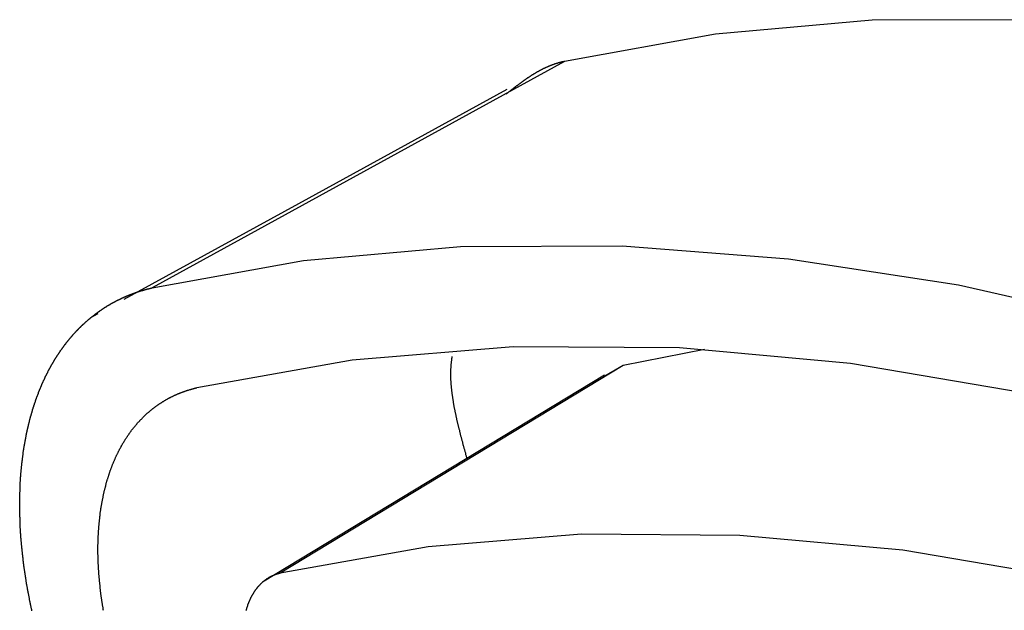
# Model space of a CAD drawing. Extents: x 0 to 45.3, y 0 to 35.2.
# Drawn here: x 34.7 to 35.3, y 7.9 to 8.3 of the extents above; entities that cross this region are included whole.
import ezdxf

# ---------------------------------------------------------------- set-up
doc = ezdxf.new("R2010")
doc.units = 0
doc.layers.add('A-SPKR-DETAIL', color=3, linetype='CONTINUOUS')

msp = doc.modelspace()

# ---------------------------------------------------------------- linework, layer by layer
at = {"layer": 'A-SPKR-DETAIL', "linetype": 'CONTINUOUS'}
for p, q in [((35.00381, 8.24189), (34.74302, 8.09858)), ((34.70869, 8.08212), (34.70403, 8.07956)), ((35.0924, 8.05966), (35.04095, 8.04937)), ((35.04095, 8.04937), (34.82394, 7.91793)), ((35.04095, 8.04937), (35.02943, 8.04276)), ((35.0291, 8.04334), (34.81288, 7.91231))]:
    msp.add_line(p, q, dxfattribs=at)
at = {"layer": 'A-SPKR-DETAIL', "linetype": 'CONTINUOUS', "flags": 128}
for points in [[(37.2627, 6.96063), (37.16605, 7.08688), (37.06607, 7.20857), (36.96308, 7.32528), (36.85744, 7.43665), (36.74947, 7.54229), (36.63953, 7.64188), (36.52798, 7.73508), (36.41519, 7.82159), (36.30153, 7.90112), (36.18736, 7.97343), (36.07307, 8.03826), (35.95901, 8.0954), (35.84558, 8.14468), (35.73313, 8.18593), (35.62203, 8.21901), (35.51266, 8.24382), (35.40536, 8.26028), (35.30049, 8.26832), (35.19839, 8.26794), (35.09939, 8.25912), (35.00381, 8.24189)], [(34.9673, 8.22417), (34.83566, 8.15187), (34.72516, 8.09117)], [(34.74302, 8.09858), (34.83881, 8.11585), (34.93803, 8.12469), (35.04036, 8.12508), (35.14547, 8.11701), (35.25301, 8.10052), (35.36263, 8.07565), (35.47398, 8.0425), (35.58668, 8.00115), (35.70037, 7.95176), (35.81468, 7.89449), (35.92923, 7.82951), (36.04366, 7.75705), (36.15758, 7.67733), (36.27062, 7.59063), (36.38242, 7.49722), (36.4926, 7.39741), (36.60082, 7.29152), (36.70671, 7.17991), (36.80992, 7.06293), (36.91013, 6.94097), (37.007, 6.81443)], [(36.97939, 6.78293), (36.8801, 6.9124), (36.77724, 7.03692), (36.67118, 7.15605), (36.56231, 7.26935), (36.451, 7.37641), (36.33768, 7.47685), (36.22274, 7.57031), (36.10659, 7.65645), (35.98967, 7.73495), (35.87238, 7.80554), (35.75516, 7.86797), (35.63841, 7.922), (35.52258, 7.96744), (35.40806, 8.00414), (35.29528, 8.03194), (35.18465, 8.05077), (35.07655, 8.06054), (34.97138, 8.06122), (34.86952, 8.05282), (34.77134, 8.03535)], [(36.92811, 6.72442), (36.8335, 6.84781), (36.73548, 6.96647), (36.63441, 7.07999), (36.53065, 7.18796), (36.42459, 7.28999), (36.31659, 7.3857), (36.20706, 7.47476), (36.09638, 7.55685), (35.98495, 7.63166), (35.87318, 7.69894), (35.76147, 7.75842), (35.65022, 7.80991), (35.53984, 7.85322), (35.43071, 7.88818), (35.32323, 7.91468), (35.2178, 7.93262), (35.11479, 7.94194), (35.01457, 7.94259), (34.9175, 7.93458), (34.82394, 7.91793)]]:
    msp.add_lwpolyline(points, dxfattribs=at)
at = {"layer": 'A-SPKR-DETAIL'}
for points in [[(35.0038, 8.24189, 0), (35.0035, 8.24183, 0), (35.0033, 8.24178, 0), (35.003, 8.24172, 0), (35.0027, 8.24166, 0), (35.0025, 8.2416, 0), (35.0022, 8.24154, 0), (35.0019, 8.24147, 0), (35.0017, 8.24141, 0), (35.0014, 8.24134, 0), (35.0011, 8.24128, 0), (35.0009, 8.24121, 0), (35.0006, 8.24114, 0), (35.0004, 8.24106, 0), (35.0001, 8.24099, 0), (34.9998, 8.24092, 0), (34.9996, 8.24084, 0), (34.9993, 8.24077, 0), (34.9991, 8.24069, 0), (34.9988, 8.24061, 0), (34.9986, 8.24053, 0), (34.9983, 8.24045, 0), (34.998, 8.24036, 0), (34.9978, 8.24028, 0), (34.9975, 8.24019, 0), (34.9973, 8.24011, 0), (34.997, 8.24002, 0), (34.9968, 8.23993, 0), (34.9965, 8.23984, 0), (34.9963, 8.23975, 0), (34.996, 8.23966, 0), (34.9958, 8.23956, 0), (34.9955, 8.23947, 0), (34.9953, 8.23937, 0), (34.995, 8.23927, 0), (34.9948, 8.23918, 0), (34.9945, 8.23908, 0), (34.9943, 8.23898, 0), (34.994, 8.23887, 0), (34.9938, 8.23877, 0), (34.9935, 8.23867, 0), (34.9933, 8.23856, 0), (34.993, 8.23846, 0), (34.9928, 8.23835, 0), (34.9926, 8.23824, 0), (34.9923, 8.23813, 0), (34.9921, 8.23802, 0), (34.9918, 8.23791, 0), (34.9916, 8.2378, 0), (34.9914, 8.23769, 0), (34.9911, 8.23757, 0), (34.9909, 8.23746, 0), (34.9906, 8.23734, 0), (34.9904, 8.23722, 0), (34.9902, 8.23711, 0), (34.9899, 8.23699, 0), (34.9897, 8.23687, 0), (34.9894, 8.23675, 0), (34.9892, 8.23663, 0), (34.989, 8.2365, 0), (34.9887, 8.23638, 0), (34.9885, 8.23626, 0), (34.9883, 8.23613, 0), (34.988, 8.236, 0), (34.9878, 8.23588, 0), (34.9876, 8.23575, 0), (34.9873, 8.23562, 0), (34.9871, 8.23549, 0), (34.9869, 8.23536, 0), (34.9866, 8.23523, 0), (34.9864, 8.2351, 0), (34.9862, 8.23497, 0), (34.9859, 8.23483, 0), (34.9857, 8.2347, 0), (34.9855, 8.23456, 0), (34.9853, 8.23443, 0), (34.985, 8.23429, 0), (34.9848, 8.23415, 0), (34.9846, 8.23402, 0), (34.9843, 8.23388, 0), (34.9841, 8.23374, 0), (34.9839, 8.2336, 0), (34.9837, 8.23346, 0), (34.9834, 8.23332, 0), (34.9832, 8.23317, 0), (34.983, 8.23303, 0), (34.9828, 8.23289, 0), (34.9825, 8.23274, 0), (34.9823, 8.2326, 0), (34.9821, 8.23245, 0), (34.9819, 8.23231, 0), (34.9816, 8.23216, 0), (34.9814, 8.23201, 0), (34.9812, 8.23186, 0), (34.981, 8.23172, 0), (34.9808, 8.23157, 0), (34.9805, 8.23142, 0), (34.9803, 8.23127, 0), (34.9801, 8.23112, 0), (34.9799, 8.23096, 0), (34.9796, 8.23081, 0), (34.9794, 8.23066, 0), (34.9792, 8.23051, 0), (34.979, 8.23035, 0), (34.9788, 8.2302, 0), (34.9785, 8.23005, 0), (34.9783, 8.22989, 0), (34.9781, 8.22973, 0), (34.9779, 8.22958, 0), (34.9777, 8.22942, 0), (34.9774, 8.22927, 0), (34.9772, 8.22911, 0), (34.977, 8.22895, 0), (34.9768, 8.22879, 0), (34.9766, 8.22863, 0), (34.9764, 8.22848, 0), (34.9761, 8.22832, 0), (34.9759, 8.22816, 0), (34.9757, 8.228, 0), (34.9755, 8.22784, 0), (34.9753, 8.22768, 0), (34.9751, 8.22751, 0), (34.9748, 8.22735, 0), (34.9746, 8.22719, 0), (34.9744, 8.22703, 0), (34.9742, 8.22687, 0), (34.974, 8.2267, 0), (34.9738, 8.22654, 0), (34.9735, 8.22638, 0), (34.9733, 8.22621, 0), (34.9731, 8.22605, 0), (34.9729, 8.22589, 0), (34.9727, 8.22572, 0), (34.9725, 8.22556, 0), (34.9723, 8.22539, 0), (34.972, 8.22523, 0), (34.9718, 8.22506, 0), (34.9716, 8.2249, 0), (34.9714, 8.22473, 0), (34.9712, 8.22456, 0), (34.971, 8.2244, 0), (34.9708, 8.22423, 0), (34.9705, 8.22407, 0), (34.9703, 8.2239, 0), (34.9701, 8.22373, 0), (34.9699, 8.22357, 0), (34.9697, 8.2234, 0), (34.9695, 8.22323, 0), (34.9693, 8.22306, 0), (34.9691, 8.2229, 0), (34.9688, 8.22273, 0), (34.9686, 8.22256, 0), (34.9684, 8.22239, 0), (34.9682, 8.22223, 0), (34.968, 8.22206, 0), (34.9678, 8.22189, 0), (34.9676, 8.22172, 0), (34.9673, 8.22156, 0), (34.9671, 8.22139, 0), (34.9669, 8.22122, 0)], [(34.6669, 7.89424, 0), (34.6668, 7.89459, 0), (34.6668, 7.89493, 0), (34.6667, 7.89528, 0), (34.6666, 7.89563, 0), (34.6665, 7.89598, 0), (34.6665, 7.89633, 0), (34.6664, 7.89667, 0), (34.6663, 7.89702, 0), (34.6663, 7.89737, 0), (34.6662, 7.89772, 0), (34.6661, 7.89806, 0), (34.666, 7.89841, 0), (34.666, 7.89876, 0), (34.6659, 7.8991, 0), (34.6658, 7.89945, 0), (34.6658, 7.8998, 0), (34.6657, 7.90014, 0), (34.6656, 7.90049, 0), (34.6655, 7.90083, 0), (34.6655, 7.90118, 0), (34.6654, 7.90152, 0), (34.6653, 7.90187, 0), (34.6653, 7.90221, 0), (34.6652, 7.90256, 0), (34.6651, 7.9029, 0), (34.6651, 7.90324, 0), (34.665, 7.90359, 0), (34.6649, 7.90393, 0), (34.6649, 7.90427, 0), (34.6648, 7.90462, 0), (34.6647, 7.90496, 0), (34.6647, 7.9053, 0), (34.6646, 7.90565, 0), (34.6646, 7.90599, 0), (34.6645, 7.90633, 0), (34.6644, 7.90668, 0), (34.6644, 7.90702, 0), (34.6643, 7.90736, 0), (34.6642, 7.9077, 0), (34.6642, 7.90804, 0), (34.6641, 7.90839, 0), (34.6641, 7.90873, 0), (34.664, 7.90907, 0), (34.6639, 7.90941, 0), (34.6639, 7.90975, 0), (34.6638, 7.91009, 0), (34.6638, 7.91044, 0), (34.6637, 7.91078, 0), (34.6636, 7.91112, 0), (34.6636, 7.91146, 0), (34.6635, 7.9118, 0), (34.6635, 7.91214, 0), (34.6634, 7.91248, 0), (34.6634, 7.91282, 0), (34.6633, 7.91316, 0), (34.6633, 7.9135, 0), (34.6632, 7.91384, 0), (34.6631, 7.91418, 0), (34.6631, 7.91452, 0), (34.663, 7.91486, 0), (34.663, 7.9152, 0), (34.6629, 7.91554, 0), (34.6629, 7.91588, 0), (34.6628, 7.91622, 0), (34.6628, 7.91656, 0), (34.6627, 7.9169, 0), (34.6627, 7.91723, 0), (34.6626, 7.91757, 0), (34.6626, 7.91791, 0), (34.6625, 7.91825, 0), (34.6625, 7.91859, 0), (34.6624, 7.91893, 0), (34.6624, 7.91926, 0), (34.6623, 7.9196, 0), (34.6623, 7.91994, 0), (34.6622, 7.92028, 0), (34.6622, 7.92061, 0), (34.6621, 7.92095, 0), (34.6621, 7.92129, 0), (34.662, 7.92162, 0), (34.662, 7.92196, 0), (34.6619, 7.9223, 0), (34.6619, 7.92263, 0), (34.6619, 7.92297, 0), (34.6618, 7.92331, 0), (34.6618, 7.92364, 0), (34.6617, 7.92398, 0), (34.6617, 7.92431, 0), (34.6616, 7.92465, 0), (34.6616, 7.92498, 0), (34.6616, 7.92532, 0), (34.6615, 7.92565, 0), (34.6615, 7.92599, 0), (34.6614, 7.92632, 0), (34.6614, 7.92666, 0), (34.6614, 7.92699, 0), (34.6613, 7.92733, 0), (34.6613, 7.92766, 0), (34.6612, 7.928, 0), (34.6612, 7.92833, 0), (34.6612, 7.92866, 0), (34.6611, 7.929, 0), (34.6611, 7.92933, 0), (34.661, 7.92966, 0), (34.661, 7.93, 0), (34.661, 7.93033, 0), (34.6609, 7.93066, 0), (34.6609, 7.931, 0), (34.6609, 7.93133, 0), (34.6608, 7.93166, 0), (34.6608, 7.93199, 0), (34.6608, 7.93232, 0), (34.6607, 7.93266, 0), (34.6607, 7.93299, 0), (34.6607, 7.93332, 0), (34.6606, 7.93365, 0), (34.6606, 7.93398, 0), (34.6606, 7.93431, 0), (34.6605, 7.93464, 0), (34.6605, 7.93497, 0), (34.6605, 7.9353, 0), (34.6604, 7.93563, 0), (34.6604, 7.93596, 0), (34.6604, 7.93629, 0), (34.6603, 7.93662, 0), (34.6603, 7.93695, 0), (34.6603, 7.93728, 0), (34.6603, 7.93761, 0), (34.6602, 7.93794, 0), (34.6602, 7.93827, 0), (34.6602, 7.9386, 0), (34.6602, 7.93893, 0), (34.6601, 7.93926, 0), (34.6601, 7.93958, 0), (34.6601, 7.93991, 0), (34.66, 7.94024, 0), (34.66, 7.94057, 0), (34.66, 7.94089, 0), (34.66, 7.94122, 0), (34.66, 7.94155, 0), (34.6599, 7.94187, 0), (34.6599, 7.9422, 0), (34.6599, 7.94252, 0), (34.6599, 7.94285, 0), (34.6598, 7.94317, 0), (34.6598, 7.9435, 0), (34.6598, 7.94382, 0), (34.6598, 7.94415, 0), (34.6598, 7.94447, 0), (34.6597, 7.9448, 0), (34.6597, 7.94512, 0), (34.6597, 7.94545, 0), (34.6597, 7.94577, 0), (34.6597, 7.94609, 0), (34.6596, 7.94642, 0), (34.6596, 7.94674, 0), (34.6596, 7.94706, 0), (34.6596, 7.94739, 0), (34.6596, 7.94771, 0), (34.6596, 7.94803, 0), (34.6595, 7.94836, 0), (34.6595, 7.94868, 0), (34.6595, 7.949, 0), (34.6595, 7.94933, 0), (34.6595, 7.94965, 0), (34.6595, 7.94998, 0), (34.6595, 7.9503, 0), (34.6594, 7.95062, 0), (34.6594, 7.95095, 0), (34.6594, 7.95127, 0), (34.6594, 7.9516, 0), (34.6594, 7.95192, 0), (34.6594, 7.95224, 0), (34.6594, 7.95257, 0), (34.6594, 7.95289, 0), (34.6594, 7.95321, 0), (34.6593, 7.95354, 0), (34.6593, 7.95386, 0), (34.6593, 7.95418, 0), (34.6593, 7.95451, 0), (34.6593, 7.95483, 0), (34.6593, 7.95515, 0), (34.6593, 7.95547, 0), (34.6593, 7.95579, 0), (34.6593, 7.95611, 0), (34.6593, 7.95643, 0), (34.6593, 7.95675, 0), (34.6593, 7.95707, 0), (34.6593, 7.95739, 0), (34.6593, 7.95771, 0), (34.6592, 7.95803, 0), (34.6592, 7.95835, 0), (34.6592, 7.95867, 0), (34.6592, 7.95899, 0), (34.6592, 7.95931, 0), (34.6592, 7.95963, 0), (34.6592, 7.95995, 0), (34.6592, 7.96026, 0), (34.6592, 7.96058, 0), (34.6592, 7.9609, 0), (34.6592, 7.96122, 0), (34.6592, 7.96153, 0), (34.6592, 7.96185, 0), (34.6592, 7.96216, 0), (34.6592, 7.96248, 0), (34.6592, 7.9628, 0), (34.6592, 7.96311, 0), (34.6592, 7.96343, 0), (34.6592, 7.96374, 0), (34.6592, 7.96406, 0), (34.6592, 7.96437, 0), (34.6592, 7.96469, 0), (34.6593, 7.965, 0), (34.6593, 7.96531, 0), (34.6593, 7.96563, 0), (34.6593, 7.96594, 0), (34.6593, 7.96625, 0), (34.6593, 7.96657, 0), (34.6593, 7.96688, 0), (34.6593, 7.96719, 0), (34.6593, 7.9675, 0), (34.6593, 7.96782, 0), (34.6593, 7.96813, 0), (34.6593, 7.96844, 0), (34.6593, 7.96875, 0), (34.6593, 7.96906, 0), (34.6593, 7.96937, 0), (34.6594, 7.96968, 0), (34.6594, 7.96999, 0), (34.6594, 7.9703, 0), (34.6594, 7.97061, 0), (34.6594, 7.97092, 0), (34.6594, 7.97123, 0), (34.6594, 7.97154, 0), (34.6594, 7.97185, 0), (34.6595, 7.97215, 0), (34.6595, 7.97246, 0), (34.6595, 7.97277, 0), (34.6595, 7.97308, 0), (34.6595, 7.97338, 0), (34.6595, 7.97369, 0), (34.6595, 7.974, 0), (34.6596, 7.97431, 0), (34.6596, 7.97461, 0), (34.6596, 7.97492, 0), (34.6596, 7.97522, 0), (34.6596, 7.97553, 0), (34.6596, 7.97583, 0), (34.6597, 7.97614, 0), (34.6597, 7.97644, 0), (34.6597, 7.97675, 0), (34.6597, 7.97705, 0), (34.6597, 7.97736, 0), (34.6597, 7.97766, 0), (34.6598, 7.97796, 0), (34.6598, 7.97827, 0), (34.6598, 7.97857, 0), (34.6598, 7.97887, 0), (34.6599, 7.97918, 0), (34.6599, 7.97948, 0), (34.6599, 7.97978, 0), (34.6599, 7.98008, 0), (34.6599, 7.98038, 0), (34.66, 7.98068, 0), (34.66, 7.98099, 0), (34.66, 7.98129, 0), (34.66, 7.98159, 0), (34.6601, 7.98189, 0), (34.6601, 7.98219, 0), (34.6601, 7.98249, 0), (34.6601, 7.98279, 0), (34.6602, 7.98308, 0), (34.6602, 7.98338, 0), (34.6602, 7.98368, 0), (34.6603, 7.98398, 0), (34.6603, 7.98428, 0), (34.6603, 7.98458, 0), (34.6603, 7.98487, 0), (34.6604, 7.98517, 0), (34.6604, 7.98547, 0), (34.6604, 7.98577, 0), (34.6605, 7.98606, 0), (34.6605, 7.98636, 0), (34.6605, 7.98666, 0), (34.6606, 7.98695, 0), (34.6606, 7.98725, 0), (34.6606, 7.98755, 0), (34.6606, 7.98784, 0), (34.6607, 7.98814, 0), (34.6607, 7.98843, 0), (34.6607, 7.98873, 0), (34.6608, 7.98902, 0), (34.6608, 7.98932, 0), (34.6609, 7.98961, 0), (34.6609, 7.98991, 0), (34.6609, 7.9902, 0), (34.661, 7.99049, 0), (34.661, 7.99079, 0), (34.661, 7.99108, 0), (34.6611, 7.99137, 0), (34.6611, 7.99166, 0), (34.6611, 7.99195, 0), (34.6612, 7.99225, 0), (34.6612, 7.99254, 0), (34.6613, 7.99283, 0), (34.6613, 7.99312, 0), (34.6613, 7.9934, 0), (34.6614, 7.99369, 0), (34.6614, 7.99398, 0), (34.6615, 7.99427, 0), (34.6615, 7.99456, 0), (34.6615, 7.99484, 0), (34.6616, 7.99513, 0), (34.6616, 7.99542, 0), (34.6617, 7.9957, 0), (34.6617, 7.99598, 0), (34.6618, 7.99627, 0), (34.6618, 7.99655, 0), (34.6618, 7.99684, 0), (34.6619, 7.99712, 0), (34.6619, 7.9974, 0), (34.662, 7.99769, 0), (34.662, 7.99797, 0), (34.6621, 7.99825, 0), (34.6621, 7.99853, 0), (34.6622, 7.99882, 0), (34.6622, 7.9991, 0), (34.6623, 7.99938, 0), (34.6623, 7.99966, 0), (34.6624, 7.99994, 0), (34.6624, 8.00022, 0), (34.6625, 8.0005, 0), (34.6625, 8.00078, 0), (34.6626, 8.00106, 0), (34.6626, 8.00134, 0), (34.6627, 8.00162, 0), (34.6627, 8.0019, 0), (34.6628, 8.00218, 0), (34.6628, 8.00246, 0), (34.6629, 8.00274, 0), (34.6629, 8.00301, 0), (34.663, 8.00329, 0), (34.663, 8.00357, 0), (34.6631, 8.00385, 0), (34.6631, 8.00412, 0), (34.6632, 8.0044, 0), (34.6632, 8.00467, 0), (34.6633, 8.00495, 0), (34.6633, 8.00523, 0), (34.6634, 8.0055, 0), (34.6635, 8.00578, 0), (34.6635, 8.00605, 0), (34.6636, 8.00633, 0), (34.6636, 8.0066, 0), (34.6637, 8.00687, 0), (34.6637, 8.00715, 0), (34.6638, 8.00742, 0), (34.6639, 8.00769, 0), (34.6639, 8.00797, 0), (34.664, 8.00824, 0), (34.664, 8.00851, 0), (34.6641, 8.00878, 0), (34.6642, 8.00905, 0), (34.6642, 8.00933, 0), (34.6643, 8.0096, 0), (34.6643, 8.00987, 0), (34.6644, 8.01014, 0), (34.6645, 8.01041, 0), (34.6645, 8.01068, 0), (34.6646, 8.01095, 0), (34.6647, 8.01122, 0), (34.6647, 8.01149, 0), (34.6648, 8.01176, 0), (34.6648, 8.01202, 0), (34.6649, 8.01229, 0), (34.665, 8.01256, 0), (34.665, 8.01283, 0), (34.6651, 8.01309, 0), (34.6652, 8.01336, 0), (34.6652, 8.01363, 0), (34.6653, 8.01389, 0), (34.6654, 8.01416, 0), (34.6654, 8.01443, 0), (34.6655, 8.01469, 0), (34.6656, 8.01496, 0), (34.6657, 8.01522, 0), (34.6657, 8.01549, 0), (34.6658, 8.01575, 0), (34.6659, 8.01601, 0), (34.6659, 8.01628, 0), (34.666, 8.01654, 0), (34.6661, 8.0168, 0), (34.6661, 8.01707, 0), (34.6662, 8.01733, 0), (34.6663, 8.01759, 0), (34.6664, 8.01785, 0), (34.6664, 8.01812, 0), (34.6665, 8.01838, 0), (34.6666, 8.01864, 0), (34.6667, 8.0189, 0), (34.6667, 8.01916, 0), (34.6668, 8.01942, 0), (34.6669, 8.01968, 0), (34.667, 8.01994, 0), (34.667, 8.0202, 0), (34.6671, 8.02046, 0), (34.6672, 8.02071, 0), (34.6673, 8.02097, 0), (34.6673, 8.02123, 0), (34.6674, 8.02149, 0), (34.6675, 8.02175, 0), (34.6676, 8.022, 0), (34.6677, 8.02226, 0), (34.6677, 8.02252, 0), (34.6678, 8.02277, 0), (34.6679, 8.02303, 0), (34.668, 8.02328, 0), (34.6681, 8.02354, 0), (34.6681, 8.02379, 0), (34.6682, 8.02405, 0), (34.6683, 8.0243, 0), (34.6684, 8.02456, 0), (34.6685, 8.02481, 0), (34.6686, 8.02506, 0), (34.6686, 8.02531, 0), (34.6687, 8.02557, 0), (34.6688, 8.02582, 0), (34.6689, 8.02607, 0), (34.669, 8.02632, 0), (34.6691, 8.02657, 0), (34.6692, 8.02683, 0), (34.6692, 8.02708, 0), (34.6693, 8.02733, 0), (34.6694, 8.02758, 0), (34.6695, 8.02783, 0), (34.6696, 8.02808, 0), (34.6697, 8.02832, 0), (34.6698, 8.02857, 0), (34.6699, 8.02882, 0), (34.6699, 8.02907, 0), (34.67, 8.02932, 0), (34.6701, 8.02956, 0), (34.6702, 8.02981, 0), (34.6703, 8.03006, 0), (34.6704, 8.03031, 0), (34.6705, 8.03055, 0), (34.6706, 8.0308, 0), (34.6707, 8.03104, 0), (34.6708, 8.03129, 0), (34.6709, 8.03153, 0), (34.671, 8.03178, 0), (34.671, 8.03202, 0), (34.6711, 8.03227, 0), (34.6712, 8.03251, 0), (34.6713, 8.03275, 0), (34.6714, 8.03299, 0), (34.6715, 8.03324, 0), (34.6716, 8.03348, 0), (34.6717, 8.03372, 0), (34.6718, 8.03396, 0), (34.6719, 8.0342, 0), (34.672, 8.03444, 0), (34.6721, 8.03468, 0), (34.6722, 8.03492, 0), (34.6723, 8.03516, 0), (34.6724, 8.0354, 0), (34.6725, 8.03564, 0), (34.6726, 8.03588, 0), (34.6727, 8.03612, 0), (34.6728, 8.03636, 0), (34.6729, 8.03659, 0), (34.673, 8.03683, 0), (34.6731, 8.03707, 0), (34.6732, 8.0373, 0), (34.6733, 8.03754, 0), (34.6734, 8.03777, 0), (34.6735, 8.03801, 0), (34.6736, 8.03824, 0), (34.6737, 8.03848, 0), (34.6738, 8.03871, 0), (34.6739, 8.03894, 0), (34.674, 8.03918, 0), (34.6741, 8.03941, 0), (34.6742, 8.03964, 0), (34.6743, 8.03987, 0), (34.6744, 8.0401, 0), (34.6746, 8.04033, 0), (34.6747, 8.04056, 0), (34.6748, 8.04079, 0), (34.6749, 8.04102, 0), (34.675, 8.04125, 0), (34.6751, 8.04148, 0), (34.6752, 8.04171, 0), (34.6753, 8.04194, 0), (34.6754, 8.04217, 0), (34.6755, 8.04239, 0), (34.6756, 8.04262, 0), (34.6757, 8.04285, 0), (34.6759, 8.04307, 0), (34.676, 8.0433, 0), (34.6761, 8.04352, 0), (34.6762, 8.04375, 0), (34.6763, 8.04397, 0), (34.6764, 8.0442, 0), (34.6765, 8.04442, 0), (34.6766, 8.04464, 0), (34.6768, 8.04487, 0), (34.6769, 8.04509, 0), (34.677, 8.04531, 0), (34.6771, 8.04553, 0), (34.6772, 8.04575, 0), (34.6773, 8.04597, 0), (34.6774, 8.04619, 0), (34.6776, 8.04641, 0), (34.6777, 8.04663, 0), (34.6778, 8.04685, 0), (34.6779, 8.04707, 0), (34.678, 8.04729, 0), (34.6781, 8.04751, 0), (34.6783, 8.04772, 0), (34.6784, 8.04794, 0), (34.6785, 8.04816, 0), (34.6786, 8.04837, 0), (34.6787, 8.04859, 0), (34.6788, 8.04881, 0), (34.679, 8.04902, 0), (34.6791, 8.04923, 0), (34.6792, 8.04945, 0), (34.6793, 8.04966, 0), (34.6794, 8.04988, 0), (34.6796, 8.05009, 0), (34.6797, 8.0503, 0), (34.6798, 8.05051, 0), (34.6799, 8.05073, 0), (34.6801, 8.05094, 0), (34.6802, 8.05115, 0), (34.6803, 8.05136, 0), (34.6804, 8.05157, 0), (34.6805, 8.05178, 0), (34.6807, 8.05199, 0), (34.6808, 8.05219, 0), (34.6809, 8.0524, 0), (34.681, 8.05261, 0), (34.6812, 8.05282, 0), (34.6813, 8.05302, 0), (34.6814, 8.05323, 0), (34.6815, 8.05344, 0), (34.6817, 8.05364, 0), (34.6818, 8.05385, 0), (34.6819, 8.05405, 0), (34.6821, 8.05426, 0), (34.6822, 8.05446, 0), (34.6823, 8.05466, 0), (34.6824, 8.05487, 0), (34.6826, 8.05507, 0), (34.6827, 8.05527, 0), (34.6828, 8.05547, 0), (34.683, 8.05567, 0), (34.6831, 8.05588, 0), (34.6832, 8.05608, 0), (34.6833, 8.05628, 0), (34.6835, 8.05648, 0), (34.6836, 8.05668, 0), (34.6837, 8.05687, 0), (34.6839, 8.05707, 0), (34.684, 8.05727, 0), (34.6841, 8.05747, 0), (34.6843, 8.05767, 0), (34.6844, 8.05786, 0), (34.6845, 8.05806, 0), (34.6847, 8.05826, 0), (34.6848, 8.05845, 0), (34.6849, 8.05865, 0), (34.6851, 8.05884, 0), (34.6852, 8.05904, 0), (34.6853, 8.05923, 0), (34.6855, 8.05942, 0), (34.6856, 8.05962, 0), (34.6858, 8.05981, 0), (34.6859, 8.06, 0), (34.686, 8.06019, 0), (34.6862, 8.06039, 0), (34.6863, 8.06058, 0), (34.6864, 8.06077, 0), (34.6866, 8.06096, 0), (34.6867, 8.06115, 0), (34.6869, 8.06134, 0), (34.687, 8.06153, 0), (34.6871, 8.06172, 0), (34.6873, 8.06191, 0), (34.6874, 8.06209, 0), (34.6876, 8.06228, 0), (34.6877, 8.06247, 0), (34.6878, 8.06266, 0), (34.688, 8.06284, 0), (34.6881, 8.06303, 0), (34.6883, 8.06322, 0), (34.6884, 8.0634, 0), (34.6886, 8.06359, 0), (34.6887, 8.06377, 0), (34.6888, 8.06396, 0), (34.689, 8.06414, 0), (34.6891, 8.06433, 0), (34.6893, 8.06451, 0), (34.6894, 8.06469, 0), (34.6896, 8.06487, 0), (34.6897, 8.06506, 0), (34.6899, 8.06524, 0), (34.69, 8.06542, 0), (34.6902, 8.0656, 0), (34.6903, 8.06578, 0), (34.6905, 8.06596, 0), (34.6906, 8.06614, 0), (34.6908, 8.06632, 0), (34.6909, 8.0665, 0), (34.6911, 8.06668, 0), (34.6912, 8.06685, 0), (34.6914, 8.06703, 0), (34.6915, 8.06721, 0), (34.6917, 8.06739, 0), (34.6918, 8.06756, 0), (34.692, 8.06774, 0), (34.6921, 8.06791, 0), (34.6923, 8.06809, 0), (34.6924, 8.06826, 0), (34.6926, 8.06844, 0), (34.6927, 8.06861, 0), (34.6929, 8.06878, 0), (34.693, 8.06896, 0), (34.6932, 8.06913, 0), (34.6933, 8.0693, 0), (34.6935, 8.06947, 0), (34.6936, 8.06964, 0), (34.6938, 8.06981, 0), (34.6939, 8.06998, 0), (34.6941, 8.07015, 0), (34.6943, 8.07032, 0), (34.6944, 8.07049, 0), (34.6946, 8.07066, 0), (34.6947, 8.07083, 0), (34.6949, 8.071, 0), (34.695, 8.07116, 0), (34.6952, 8.07133, 0), (34.6954, 8.0715, 0), (34.6955, 8.07166, 0), (34.6957, 8.07183, 0), (34.6958, 8.07199, 0), (34.696, 8.07216, 0), (34.6962, 8.07232, 0), (34.6963, 8.07248, 0), (34.6965, 8.07265, 0), (34.6966, 8.07281, 0), (34.6968, 8.07297, 0), (34.697, 8.07313, 0), (34.6971, 8.0733, 0), (34.6973, 8.07346, 0), (34.6974, 8.07362, 0), (34.6976, 8.07378, 0), (34.6978, 8.07394, 0), (34.6979, 8.0741, 0), (34.6981, 8.07426, 0), (34.6983, 8.07442, 0), (34.6984, 8.07457, 0), (34.6986, 8.07473, 0), (34.6988, 8.07489, 0), (34.6989, 8.07504, 0), (34.6991, 8.0752, 0), (34.6992, 8.07536, 0), (34.6994, 8.07551, 0), (34.6996, 8.07567, 0), (34.6997, 8.07582, 0), (34.6999, 8.07598, 0), (34.7001, 8.07613, 0), (34.7002, 8.07628, 0), (34.7004, 8.07644, 0), (34.7006, 8.07659, 0), (34.7008, 8.07674, 0), (34.7009, 8.07689, 0), (34.7011, 8.07704, 0), (34.7013, 8.0772, 0), (34.7014, 8.07735, 0), (34.7016, 8.0775, 0), (34.7018, 8.07765, 0), (34.7019, 8.07779, 0), (34.7021, 8.07794, 0), (34.7023, 8.07809, 0), (34.7025, 8.07824, 0), (34.7026, 8.07839, 0), (34.7028, 8.07853, 0), (34.703, 8.07868, 0), (34.7031, 8.07883, 0), (34.7033, 8.07897, 0), (34.7035, 8.07912, 0), (34.7037, 8.07926, 0), (34.7038, 8.07941, 0), (34.704, 8.07955, 0), (34.7042, 8.0797, 0), (34.7044, 8.07984, 0), (34.7045, 8.07998, 0), (34.7047, 8.08012, 0), (34.7049, 8.08027, 0), (34.7051, 8.08041, 0), (34.7052, 8.08055, 0), (34.7054, 8.08069, 0), (34.7056, 8.08083, 0), (34.7058, 8.08097, 0), (34.706, 8.08111, 0), (34.7061, 8.08125, 0), (34.7063, 8.08138, 0), (34.7065, 8.08152, 0), (34.7067, 8.08166, 0), (34.7069, 8.0818, 0), (34.707, 8.08193, 0), (34.7072, 8.08207, 0), (34.7074, 8.0822, 0), (34.7076, 8.08234, 0), (34.7078, 8.08247, 0), (34.7079, 8.08261, 0), (34.7081, 8.08274, 0), (34.7083, 8.08287, 0), (34.7085, 8.08301, 0), (34.7087, 8.08314, 0), (34.7088, 8.08327, 0), (34.709, 8.0834, 0), (34.7092, 8.08353, 0), (34.7094, 8.08366, 0), (34.7096, 8.08379, 0), (34.7098, 8.08392, 0), (34.7099, 8.08405, 0), (34.7101, 8.08418, 0), (34.7103, 8.08431, 0), (34.7105, 8.08443, 0), (34.7107, 8.08456, 0), (34.7109, 8.08469, 0), (34.7111, 8.08481, 0), (34.7112, 8.08494, 0), (34.7114, 8.08506, 0), (34.7116, 8.08519, 0), (34.7118, 8.08531, 0), (34.712, 8.08544, 0), (34.7122, 8.08556, 0), (34.7124, 8.08568, 0), (34.7126, 8.0858, 0), (34.7127, 8.08592, 0), (34.7129, 8.08605, 0), (34.7131, 8.08617, 0), (34.7133, 8.08629, 0), (34.7135, 8.08641, 0), (34.7137, 8.08652, 0), (34.7139, 8.08664, 0), (34.7141, 8.08676, 0), (34.7143, 8.08688, 0), (34.7144, 8.087, 0), (34.7146, 8.08711, 0), (34.7148, 8.08723, 0), (34.715, 8.08734, 0), (34.7152, 8.08746, 0), (34.7154, 8.08757, 0), (34.7156, 8.08769, 0), (34.7158, 8.0878, 0), (34.716, 8.08792, 0), (34.7162, 8.08803, 0), (34.7164, 8.08814, 0), (34.7166, 8.08825, 0), (34.7167, 8.08837, 0), (34.7169, 8.08848, 0), (34.7171, 8.08859, 0), (34.7173, 8.0887, 0), (34.7175, 8.08881, 0), (34.7177, 8.08892, 0), (34.7179, 8.08903, 0), (34.7181, 8.08913, 0), (34.7183, 8.08924, 0), (34.7185, 8.08935, 0), (34.7187, 8.08946, 0), (34.7189, 8.08956, 0), (34.7191, 8.08967, 0), (34.7193, 8.08977, 0), (34.7195, 8.08988, 0), (34.7197, 8.08998, 0), (34.7199, 8.09009, 0), (34.7201, 8.09019, 0), (34.7203, 8.09029, 0), (34.7205, 8.0904, 0), (34.7207, 8.0905, 0), (34.7209, 8.0906, 0), (34.7211, 8.0907, 0), (34.7213, 8.0908, 0), (34.7215, 8.0909, 0), (34.7217, 8.091, 0), (34.7219, 8.0911, 0), (34.7221, 8.0912, 0), (34.7223, 8.0913, 0), (34.7225, 8.0914, 0), (34.7227, 8.0915, 0), (34.7229, 8.09159, 0), (34.7231, 8.09169, 0), (34.7233, 8.09179, 0), (34.7235, 8.09188, 0), (34.7237, 8.09198, 0), (34.7239, 8.09207, 0), (34.7241, 8.09217, 0), (34.7243, 8.09226, 0), (34.7245, 8.09235, 0), (34.7247, 8.09245, 0), (34.7249, 8.09254, 0), (34.7251, 8.09263, 0), (34.7253, 8.09272, 0), (34.7255, 8.09281, 0), (34.7257, 8.0929, 0), (34.726, 8.09299, 0), (34.7262, 8.09308, 0), (34.7264, 8.09317, 0), (34.7266, 8.09326, 0), (34.7268, 8.09335, 0), (34.727, 8.09344, 0), (34.7272, 8.09352, 0), (34.7274, 8.09361, 0), (34.7276, 8.0937, 0), (34.7278, 8.09378, 0), (34.728, 8.09387, 0), (34.7282, 8.09395, 0), (34.7284, 8.09404, 0), (34.7287, 8.09412, 0), (34.7289, 8.0942, 0), (34.7291, 8.09429, 0), (34.7293, 8.09437, 0), (34.7295, 8.09445, 0), (34.7297, 8.09453, 0), (34.7299, 8.09461, 0), (34.7301, 8.09469, 0), (34.7303, 8.09477, 0), (34.7305, 8.09485, 0), (34.7308, 8.09493, 0), (34.731, 8.09501, 0), (34.7312, 8.09509, 0), (34.7314, 8.09516, 0), (34.7316, 8.09524, 0), (34.7318, 8.09532, 0), (34.732, 8.09539, 0), (34.7322, 8.09547, 0), (34.7325, 8.09555, 0), (34.7327, 8.09562, 0), (34.7329, 8.09569, 0), (34.7331, 8.09577, 0), (34.7333, 8.09584, 0), (34.7335, 8.09591, 0), (34.7338, 8.09599, 0), (34.734, 8.09606, 0), (34.7342, 8.09613, 0), (34.7344, 8.0962, 0), (34.7346, 8.09627, 0), (34.7348, 8.09634, 0), (34.735, 8.09641, 0), (34.7353, 8.09648, 0), (34.7355, 8.09655, 0), (34.7357, 8.09661, 0), (34.7359, 8.09668, 0), (34.7361, 8.09675, 0), (34.7364, 8.09682, 0), (34.7366, 8.09688, 0), (34.7368, 8.09695, 0), (34.737, 8.09701, 0), (34.7372, 8.09708, 0), (34.7375, 8.09714, 0), (34.7377, 8.0972, 0), (34.7379, 8.09727, 0), (34.7381, 8.09733, 0), (34.7383, 8.09739, 0), (34.7386, 8.09745, 0), (34.7388, 8.09751, 0), (34.739, 8.09757, 0), (34.7392, 8.09763, 0), (34.7394, 8.09769, 0), (34.7397, 8.09775, 0), (34.7399, 8.09781, 0), (34.7401, 8.09787, 0), (34.7403, 8.09793, 0), (34.7406, 8.09798, 0), (34.7408, 8.09804, 0), (34.741, 8.0981, 0), (34.7412, 8.09815, 0), (34.7414, 8.09821, 0), (34.7417, 8.09826, 0), (34.7419, 8.09832, 0), (34.7421, 8.09837, 0), (34.7423, 8.09842, 0), (34.7426, 8.09848, 0), (34.7428, 8.09853, 0), (34.743, 8.09858, 0)], [(34.9326, 8.05521, 0), (34.9326, 8.05486, 0), (34.9325, 8.05451, 0), (34.9325, 8.05416, 0), (34.9324, 8.0538, 0), (34.9324, 8.05345, 0), (34.9324, 8.0531, 0), (34.9323, 8.05274, 0), (34.9323, 8.05239, 0), (34.9322, 8.05204, 0), (34.9322, 8.05168, 0), (34.9322, 8.05133, 0), (34.9321, 8.05097, 0), (34.9321, 8.05061, 0), (34.932, 8.05025, 0), (34.932, 8.0499, 0), (34.932, 8.04954, 0), (34.932, 8.04918, 0), (34.9319, 8.04881, 0), (34.9319, 8.04845, 0), (34.9319, 8.04809, 0), (34.9319, 8.04772, 0), (34.9318, 8.04736, 0), (34.9318, 8.04699, 0), (34.9318, 8.04662, 0), (34.9318, 8.04625, 0), (34.9318, 8.04588, 0), (34.9318, 8.04551, 0), (34.9318, 8.04514, 0), (34.9318, 8.04477, 0), (34.9318, 8.04439, 0), (34.9318, 8.04402, 0), (34.9318, 8.04364, 0), (34.9318, 8.04326, 0), (34.9318, 8.04289, 0), (34.9318, 8.04251, 0), (34.9318, 8.04213, 0), (34.9318, 8.04175, 0), (34.9318, 8.04136, 0), (34.9318, 8.04098, 0), (34.9318, 8.0406, 0), (34.9318, 8.04021, 0), (34.9319, 8.03983, 0), (34.9319, 8.03944, 0), (34.9319, 8.03905, 0), (34.9319, 8.03867, 0), (34.932, 8.03828, 0), (34.932, 8.03789, 0), (34.932, 8.0375, 0), (34.932, 8.03711, 0), (34.9321, 8.03671, 0), (34.9321, 8.03632, 0), (34.9321, 8.03593, 0), (34.9322, 8.03553, 0), (34.9322, 8.03513, 0), (34.9323, 8.03474, 0), (34.9323, 8.03434, 0), (34.9323, 8.03394, 0), (34.9324, 8.03354, 0), (34.9324, 8.03314, 0), (34.9325, 8.03274, 0), (34.9325, 8.03234, 0), (34.9326, 8.03194, 0), (34.9326, 8.03154, 0), (34.9327, 8.03113, 0), (34.9327, 8.03073, 0), (34.9328, 8.03033, 0), (34.9329, 8.02992, 0), (34.9329, 8.02951, 0), (34.933, 8.02911, 0), (34.933, 8.0287, 0), (34.9331, 8.02829, 0), (34.9332, 8.02788, 0), (34.9332, 8.02747, 0), (34.9333, 8.02706, 0), (34.9334, 8.02665, 0), (34.9334, 8.02624, 0), (34.9335, 8.02583, 0), (34.9336, 8.02541, 0), (34.9336, 8.025, 0), (34.9337, 8.02459, 0), (34.9338, 8.02417, 0), (34.9339, 8.02376, 0), (34.9339, 8.02334, 0), (34.934, 8.02292, 0), (34.9341, 8.02251, 0), (34.9342, 8.02209, 0), (34.9343, 8.02167, 0), (34.9344, 8.02125, 0), (34.9344, 8.02083, 0), (34.9345, 8.02041, 0), (34.9346, 8.01999, 0), (34.9347, 8.01957, 0), (34.9348, 8.01915, 0), (34.9349, 8.01873, 0), (34.935, 8.01831, 0), (34.9351, 8.01788, 0), (34.9351, 8.01746, 0), (34.9352, 8.01703, 0), (34.9353, 8.01661, 0), (34.9354, 8.01619, 0), (34.9355, 8.01576, 0), (34.9356, 8.01533, 0), (34.9357, 8.01491, 0), (34.9358, 8.01448, 0), (34.9359, 8.01405, 0), (34.936, 8.01363, 0), (34.9361, 8.0132, 0), (34.9362, 8.01277, 0), (34.9363, 8.01234, 0), (34.9364, 8.01191, 0), (34.9365, 8.01148, 0), (34.9366, 8.01105, 0), (34.9367, 8.01062, 0), (34.9368, 8.01019, 0), (34.9369, 8.00976, 0), (34.937, 8.00933, 0), (34.9372, 8.0089, 0), (34.9373, 8.00847, 0), (34.9374, 8.00804, 0), (34.9375, 8.0076, 0), (34.9376, 8.00717, 0), (34.9377, 8.00674, 0), (34.9378, 8.00631, 0), (34.9379, 8.00587, 0), (34.938, 8.00544, 0), (34.9381, 8.005, 0), (34.9383, 8.00457, 0), (34.9384, 8.00413, 0), (34.9385, 8.0037, 0), (34.9386, 8.00326, 0), (34.9387, 8.00283, 0), (34.9388, 8.00239, 0), (34.9389, 8.00196, 0), (34.9391, 8.00152, 0), (34.9392, 8.00109, 0), (34.9393, 8.00065, 0), (34.9394, 8.00021, 0), (34.9395, 7.99978, 0), (34.9396, 7.99934, 0), (34.9398, 7.9989, 0), (34.9399, 7.99847, 0), (34.94, 7.99803, 0), (34.9401, 7.99759, 0), (34.9402, 7.99715, 0), (34.9404, 7.99672, 0), (34.9405, 7.99628, 0), (34.9406, 7.99584, 0), (34.9407, 7.9954, 0), (34.9408, 7.99497, 0), (34.941, 7.99453, 0), (34.9411, 7.99409, 0), (34.9412, 7.99365, 0), (34.9413, 7.99321, 0), (34.9414, 7.99277, 0), (34.9416, 7.99234, 0), (34.9417, 7.9919, 0), (34.9418, 7.99146, 0), (34.9419, 7.99102, 0), (34.942, 7.99058, 0)], [(34.7122, 7.89444, 0), (34.7121, 7.8949, 0), (34.712, 7.89535, 0), (34.7119, 7.89581, 0), (34.7119, 7.89627, 0), (34.7118, 7.89673, 0), (34.7117, 7.89719, 0), (34.7116, 7.89764, 0), (34.7116, 7.8981, 0), (34.7115, 7.89856, 0), (34.7114, 7.89901, 0), (34.7114, 7.89947, 0), (34.7113, 7.89992, 0), (34.7112, 7.90038, 0), (34.7111, 7.90083, 0), (34.7111, 7.90129, 0), (34.711, 7.90174, 0), (34.711, 7.9022, 0), (34.7109, 7.90265, 0), (34.7108, 7.9031, 0), (34.7108, 7.90356, 0), (34.7107, 7.90401, 0), (34.7106, 7.90446, 0), (34.7106, 7.90492, 0), (34.7105, 7.90537, 0), (34.7105, 7.90582, 0), (34.7104, 7.90627, 0), (34.7104, 7.90672, 0), (34.7103, 7.90717, 0), (34.7103, 7.90762, 0), (34.7102, 7.90807, 0), (34.7101, 7.90852, 0), (34.7101, 7.90897, 0), (34.71, 7.90942, 0), (34.71, 7.90987, 0), (34.71, 7.91032, 0), (34.7099, 7.91077, 0), (34.7099, 7.91122, 0), (34.7098, 7.91167, 0), (34.7098, 7.91211, 0), (34.7097, 7.91256, 0), (34.7097, 7.91301, 0), (34.7096, 7.91345, 0), (34.7096, 7.9139, 0), (34.7096, 7.91435, 0), (34.7095, 7.91479, 0), (34.7095, 7.91524, 0), (34.7094, 7.91568, 0), (34.7094, 7.91613, 0), (34.7094, 7.91657, 0), (34.7093, 7.91701, 0), (34.7093, 7.91746, 0), (34.7093, 7.9179, 0), (34.7092, 7.91834, 0), (34.7092, 7.91879, 0), (34.7092, 7.91923, 0), (34.7092, 7.91967, 0), (34.7091, 7.92011, 0), (34.7091, 7.92055, 0), (34.7091, 7.92099, 0), (34.709, 7.92144, 0), (34.709, 7.92188, 0), (34.709, 7.92232, 0), (34.709, 7.92275, 0), (34.709, 7.92319, 0), (34.7089, 7.92363, 0), (34.7089, 7.92407, 0), (34.7089, 7.92451, 0), (34.7089, 7.92495, 0), (34.7089, 7.92539, 0), (34.7088, 7.92582, 0), (34.7088, 7.92626, 0), (34.7088, 7.92669, 0), (34.7088, 7.92713, 0), (34.7088, 7.92756, 0), (34.7088, 7.928, 0), (34.7088, 7.92843, 0), (34.7088, 7.92886, 0), (34.7088, 7.9293, 0), (34.7087, 7.92973, 0), (34.7087, 7.93016, 0), (34.7087, 7.93059, 0), (34.7087, 7.93102, 0), (34.7087, 7.93144, 0), (34.7087, 7.93187, 0), (34.7087, 7.9323, 0), (34.7087, 7.93273, 0), (34.7087, 7.93315, 0), (34.7087, 7.93358, 0), (34.7087, 7.934, 0), (34.7087, 7.93443, 0), (34.7087, 7.93485, 0), (34.7087, 7.93527, 0), (34.7087, 7.93569, 0), (34.7087, 7.93611, 0), (34.7088, 7.93653, 0), (34.7088, 7.93695, 0), (34.7088, 7.93737, 0), (34.7088, 7.93779, 0), (34.7088, 7.93821, 0), (34.7088, 7.93863, 0), (34.7088, 7.93904, 0), (34.7088, 7.93946, 0), (34.7088, 7.93988, 0), (34.7089, 7.94029, 0), (34.7089, 7.9407, 0), (34.7089, 7.94112, 0), (34.7089, 7.94153, 0), (34.7089, 7.94194, 0), (34.709, 7.94235, 0), (34.709, 7.94276, 0), (34.709, 7.94317, 0), (34.709, 7.94358, 0), (34.709, 7.94399, 0), (34.7091, 7.9444, 0), (34.7091, 7.94481, 0), (34.7091, 7.94521, 0), (34.7092, 7.94562, 0), (34.7092, 7.94603, 0), (34.7092, 7.94643, 0), (34.7092, 7.94683, 0), (34.7093, 7.94724, 0), (34.7093, 7.94764, 0), (34.7093, 7.94804, 0), (34.7094, 7.94844, 0), (34.7094, 7.94885, 0), (34.7094, 7.94925, 0), (34.7095, 7.94964, 0), (34.7095, 7.95004, 0), (34.7096, 7.95044, 0), (34.7096, 7.95084, 0), (34.7096, 7.95124, 0), (34.7097, 7.95163, 0), (34.7097, 7.95203, 0), (34.7098, 7.95242, 0), (34.7098, 7.95282, 0), (34.7099, 7.95321, 0), (34.7099, 7.9536, 0), (34.7099, 7.954, 0), (34.71, 7.95439, 0), (34.71, 7.95478, 0), (34.7101, 7.95517, 0), (34.7101, 7.95556, 0), (34.7102, 7.95595, 0), (34.7102, 7.95634, 0), (34.7103, 7.95673, 0), (34.7104, 7.95711, 0), (34.7104, 7.9575, 0), (34.7105, 7.95788, 0), (34.7105, 7.95827, 0), (34.7106, 7.95865, 0), (34.7106, 7.95904, 0), (34.7107, 7.95942, 0), (34.7108, 7.95981, 0), (34.7108, 7.96019, 0), (34.7109, 7.96057, 0), (34.7109, 7.96095, 0), (34.711, 7.96133, 0), (34.7111, 7.96171, 0), (34.7111, 7.96209, 0), (34.7112, 7.96247, 0), (34.7113, 7.96285, 0), (34.7113, 7.96322, 0), (34.7114, 7.9636, 0), (34.7115, 7.96398, 0), (34.7116, 7.96435, 0), (34.7116, 7.96473, 0), (34.7117, 7.9651, 0), (34.7118, 7.96548, 0), (34.7119, 7.96585, 0), (34.7119, 7.96622, 0), (34.712, 7.96659, 0), (34.7121, 7.96696, 0), (34.7122, 7.96734, 0), (34.7122, 7.96771, 0), (34.7123, 7.96807, 0), (34.7124, 7.96844, 0), (34.7125, 7.96881, 0), (34.7126, 7.96918, 0), (34.7127, 7.96954, 0), (34.7127, 7.96991, 0), (34.7128, 7.97027, 0), (34.7129, 7.97064, 0), (34.713, 7.971, 0), (34.7131, 7.97136, 0), (34.7132, 7.97172, 0), (34.7133, 7.97209, 0), (34.7134, 7.97245, 0), (34.7135, 7.97281, 0), (34.7136, 7.97316, 0), (34.7137, 7.97352, 0), (34.7137, 7.97388, 0), (34.7138, 7.97424, 0), (34.7139, 7.97459, 0), (34.714, 7.97495, 0), (34.7141, 7.9753, 0), (34.7142, 7.97565, 0), (34.7143, 7.97601, 0), (34.7144, 7.97636, 0), (34.7145, 7.97671, 0), (34.7146, 7.97706, 0), (34.7148, 7.97741, 0), (34.7149, 7.97776, 0), (34.715, 7.9781, 0), (34.7151, 7.97845, 0), (34.7152, 7.9788, 0), (34.7153, 7.97914, 0), (34.7154, 7.97949, 0), (34.7155, 7.97983, 0), (34.7156, 7.98017, 0), (34.7157, 7.98051, 0), (34.7158, 7.98085, 0), (34.716, 7.98119, 0), (34.7161, 7.98153, 0), (34.7162, 7.98187, 0), (34.7163, 7.98221, 0), (34.7164, 7.98254, 0), (34.7165, 7.98288, 0), (34.7167, 7.98321, 0), (34.7168, 7.98355, 0), (34.7169, 7.98388, 0), (34.717, 7.98421, 0), (34.7171, 7.98454, 0), (34.7173, 7.98487, 0), (34.7174, 7.9852, 0), (34.7175, 7.98553, 0), (34.7176, 7.98585, 0), (34.7178, 7.98618, 0), (34.7179, 7.9865, 0), (34.718, 7.98683, 0), (34.7182, 7.98715, 0), (34.7183, 7.98747, 0), (34.7184, 7.98779, 0), (34.7186, 7.98811, 0), (34.7187, 7.98843, 0), (34.7188, 7.98875, 0), (34.719, 7.98907, 0), (34.7191, 7.98938, 0), (34.7192, 7.9897, 0), (34.7194, 7.99001, 0), (34.7195, 7.99033, 0), (34.7196, 7.99064, 0), (34.7198, 7.99095, 0), (34.7199, 7.99126, 0), (34.7201, 7.99157, 0), (34.7202, 7.99188, 0), (34.7203, 7.99219, 0), (34.7205, 7.99249, 0), (34.7206, 7.9928, 0), (34.7208, 7.99311, 0), (34.7209, 7.99341, 0), (34.7211, 7.99371, 0), (34.7212, 7.99401, 0), (34.7214, 7.99432, 0), (34.7215, 7.99462, 0), (34.7217, 7.99491, 0), (34.7218, 7.99521, 0), (34.722, 7.99551, 0), (34.7221, 7.99581, 0), (34.7223, 7.9961, 0), (34.7224, 7.9964, 0), (34.7226, 7.99669, 0), (34.7227, 7.99698, 0), (34.7229, 7.99727, 0), (34.7231, 7.99757, 0), (34.7232, 7.99786, 0), (34.7234, 7.99814, 0), (34.7235, 7.99843, 0), (34.7237, 7.99872, 0), (34.7239, 7.999, 0), (34.724, 7.99929, 0), (34.7242, 7.99957, 0), (34.7243, 7.99986, 0), (34.7245, 8.00014, 0), (34.7247, 8.00042, 0), (34.7248, 8.0007, 0), (34.725, 8.00098, 0), (34.7252, 8.00126, 0), (34.7253, 8.00154, 0), (34.7255, 8.00181, 0), (34.7257, 8.00209, 0), (34.7259, 8.00236, 0), (34.726, 8.00264, 0), (34.7262, 8.00291, 0), (34.7264, 8.00318, 0), (34.7266, 8.00345, 0), (34.7267, 8.00372, 0), (34.7269, 8.00399, 0), (34.7271, 8.00426, 0), (34.7273, 8.00453, 0), (34.7274, 8.00479, 0), (34.7276, 8.00506, 0), (34.7278, 8.00532, 0), (34.728, 8.00559, 0), (34.7282, 8.00585, 0), (34.7284, 8.00611, 0), (34.7285, 8.00637, 0), (34.7287, 8.00663, 0), (34.7289, 8.00689, 0), (34.7291, 8.00715, 0), (34.7293, 8.0074, 0), (34.7295, 8.00766, 0), (34.7297, 8.00791, 0), (34.7298, 8.00817, 0), (34.73, 8.00842, 0), (34.7302, 8.00867, 0), (34.7304, 8.00892, 0), (34.7306, 8.00917, 0), (34.7308, 8.00942, 0), (34.731, 8.00967, 0), (34.7312, 8.00992, 0), (34.7314, 8.01016, 0), (34.7316, 8.01041, 0), (34.7318, 8.01065, 0), (34.732, 8.0109, 0), (34.7322, 8.01114, 0), (34.7324, 8.01138, 0), (34.7326, 8.01162, 0), (34.7328, 8.01186, 0), (34.733, 8.0121, 0), (34.7332, 8.01234, 0), (34.7334, 8.01257, 0), (34.7336, 8.01281, 0), (34.7338, 8.01305, 0), (34.734, 8.01328, 0), (34.7342, 8.01351, 0), (34.7345, 8.01374, 0), (34.7347, 8.01397, 0), (34.7349, 8.0142, 0), (34.7351, 8.01443, 0), (34.7353, 8.01466, 0), (34.7355, 8.01489, 0), (34.7357, 8.01511, 0), (34.7359, 8.01534, 0), (34.7362, 8.01556, 0), (34.7364, 8.01578, 0), (34.7366, 8.016, 0), (34.7368, 8.01623, 0), (34.737, 8.01644, 0), (34.7372, 8.01666, 0), (34.7375, 8.01688, 0), (34.7377, 8.0171, 0), (34.7379, 8.01731, 0), (34.7381, 8.01752, 0), (34.7384, 8.01774, 0), (34.7386, 8.01795, 0), (34.7388, 8.01816, 0), (34.739, 8.01837, 0), (34.7393, 8.01858, 0), (34.7395, 8.01878, 0), (34.7397, 8.01899, 0), (34.7399, 8.01919, 0), (34.7402, 8.0194, 0), (34.7404, 8.0196, 0), (34.7406, 8.0198, 0), (34.7408, 8.02, 0), (34.7411, 8.0202, 0), (34.7413, 8.0204, 0), (34.7415, 8.02059, 0), (34.7418, 8.02079, 0), (34.742, 8.02098, 0), (34.7422, 8.02117, 0), (34.7425, 8.02137, 0), (34.7427, 8.02156, 0), (34.7429, 8.02175, 0), (34.7432, 8.02194, 0), (34.7434, 8.02212, 0), (34.7437, 8.02231, 0), (34.7439, 8.02249, 0), (34.7441, 8.02268, 0), (34.7444, 8.02286, 0), (34.7446, 8.02304, 0), (34.7449, 8.02322, 0), (34.7451, 8.0234, 0), (34.7453, 8.02358, 0), (34.7456, 8.02376, 0), (34.7458, 8.02393, 0), (34.7461, 8.02411, 0), (34.7463, 8.02428, 0), (34.7466, 8.02446, 0), (34.7468, 8.02463, 0), (34.7471, 8.0248, 0), (34.7473, 8.02497, 0), (34.7476, 8.02513, 0), (34.7478, 8.0253, 0), (34.7481, 8.02547, 0), (34.7483, 8.02563, 0), (34.7486, 8.0258, 0), (34.7488, 8.02596, 0), (34.7491, 8.02612, 0), (34.7493, 8.02628, 0), (34.7496, 8.02644, 0), (34.7498, 8.0266, 0), (34.7501, 8.02675, 0), (34.7503, 8.02691, 0), (34.7506, 8.02706, 0), (34.7508, 8.02722, 0), (34.7511, 8.02737, 0), (34.7514, 8.02752, 0), (34.7516, 8.02767, 0), (34.7519, 8.02782, 0), (34.7521, 8.02797, 0), (34.7524, 8.02811, 0), (34.7527, 8.02826, 0), (34.7529, 8.0284, 0), (34.7532, 8.02855, 0), (34.7534, 8.02869, 0), (34.7537, 8.02883, 0), (34.754, 8.02897, 0), (34.7542, 8.02911, 0), (34.7545, 8.02925, 0), (34.7548, 8.02938, 0), (34.755, 8.02952, 0), (34.7553, 8.02965, 0), (34.7556, 8.02979, 0), (34.7558, 8.02992, 0), (34.7561, 8.03005, 0), (34.7564, 8.03018, 0), (34.7567, 8.03031, 0), (34.7569, 8.03044, 0), (34.7572, 8.03056, 0), (34.7575, 8.03069, 0), (34.7577, 8.03081, 0), (34.758, 8.03093, 0), (34.7583, 8.03106, 0), (34.7586, 8.03118, 0), (34.7588, 8.0313, 0), (34.7591, 8.03141, 0), (34.7594, 8.03153, 0), (34.7597, 8.03165, 0), (34.76, 8.03176, 0), (34.7602, 8.03188, 0), (34.7605, 8.03199, 0), (34.7608, 8.0321, 0), (34.7611, 8.03221, 0), (34.7614, 8.03232, 0), (34.7616, 8.03243, 0), (34.7619, 8.03254, 0), (34.7622, 8.03264, 0), (34.7625, 8.03275, 0), (34.7628, 8.03285, 0), (34.7631, 8.03295, 0), (34.7634, 8.03305, 0), (34.7636, 8.03315, 0), (34.7639, 8.03325, 0), (34.7642, 8.03335, 0), (34.7645, 8.03345, 0), (34.7648, 8.03354, 0), (34.7651, 8.03364, 0), (34.7654, 8.03373, 0), (34.7657, 8.03382, 0), (34.766, 8.03391, 0), (34.7663, 8.034, 0), (34.7665, 8.03409, 0), (34.7668, 8.03418, 0), (34.7671, 8.03427, 0), (34.7674, 8.03435, 0), (34.7677, 8.03444, 0), (34.768, 8.03452, 0), (34.7683, 8.0346, 0), (34.7686, 8.03468, 0), (34.7689, 8.03476, 0), (34.7692, 8.03484, 0), (34.7695, 8.03492, 0), (34.7698, 8.03499, 0), (34.7701, 8.03507, 0), (34.7704, 8.03514, 0), (34.7707, 8.03521, 0), (34.771, 8.03528, 0), (34.7713, 8.03535, 0)], [(34.8239, 7.91793, 0), (34.8237, 7.91788, 0), (34.8235, 7.91783, 0), (34.8233, 7.91778, 0), (34.8231, 7.91772, 0), (34.8229, 7.91766, 0), (34.8226, 7.9176, 0), (34.8224, 7.91754, 0), (34.8222, 7.91748, 0), (34.822, 7.91741, 0), (34.8218, 7.91734, 0), (34.8216, 7.91727, 0), (34.8214, 7.9172, 0), (34.8212, 7.91713, 0), (34.8209, 7.91705, 0), (34.8207, 7.91698, 0), (34.8205, 7.9169, 0), (34.8203, 7.91682, 0), (34.8201, 7.91674, 0), (34.8199, 7.91665, 0), (34.8197, 7.91657, 0), (34.8195, 7.91648, 0), (34.8193, 7.91639, 0), (34.8191, 7.9163, 0), (34.8189, 7.91621, 0), (34.8187, 7.91612, 0), (34.8185, 7.91602, 0), (34.8183, 7.91592, 0), (34.8181, 7.91582, 0), (34.8179, 7.91572, 0), (34.8177, 7.91562, 0), (34.8175, 7.91551, 0), (34.8173, 7.91541, 0), (34.8171, 7.9153, 0), (34.8169, 7.91519, 0), (34.8167, 7.91508, 0), (34.8166, 7.91496, 0), (34.8164, 7.91485, 0), (34.8162, 7.91473, 0), (34.816, 7.91461, 0), (34.8158, 7.91449, 0), (34.8156, 7.91437, 0), (34.8154, 7.91425, 0), (34.8152, 7.91412, 0), (34.8151, 7.914, 0), (34.8149, 7.91387, 0), (34.8147, 7.91374, 0), (34.8145, 7.91361, 0), (34.8143, 7.91347, 0), (34.8142, 7.91334, 0), (34.814, 7.9132, 0), (34.8138, 7.91307, 0), (34.8136, 7.91293, 0), (34.8134, 7.91278, 0), (34.8133, 7.91264, 0), (34.8131, 7.9125, 0), (34.8129, 7.91235, 0), (34.8128, 7.9122, 0), (34.8126, 7.91205, 0), (34.8124, 7.9119, 0), (34.8122, 7.91175, 0), (34.8121, 7.91159, 0), (34.8119, 7.91144, 0), (34.8117, 7.91128, 0), (34.8116, 7.91112, 0), (34.8114, 7.91096, 0), (34.8113, 7.9108, 0), (34.8111, 7.91064, 0), (34.8109, 7.91047, 0), (34.8108, 7.9103, 0), (34.8106, 7.91013, 0), (34.8105, 7.90996, 0), (34.8103, 7.90979, 0), (34.8102, 7.90962, 0), (34.81, 7.90945, 0), (34.8098, 7.90927, 0), (34.8097, 7.90909, 0), (34.8095, 7.90891, 0), (34.8094, 7.90873, 0), (34.8092, 7.90855, 0), (34.8091, 7.90837, 0), (34.809, 7.90818, 0), (34.8088, 7.90799, 0), (34.8087, 7.90781, 0), (34.8085, 7.90762, 0), (34.8084, 7.90742, 0), (34.8082, 7.90723, 0), (34.8081, 7.90704, 0), (34.808, 7.90684, 0), (34.8078, 7.90665, 0), (34.8077, 7.90645, 0), (34.8075, 7.90625, 0), (34.8074, 7.90605, 0), (34.8073, 7.90584, 0), (34.8072, 7.90564, 0), (34.807, 7.90543, 0), (34.8069, 7.90523, 0), (34.8068, 7.90502, 0), (34.8066, 7.90481, 0), (34.8065, 7.9046, 0), (34.8064, 7.90438, 0), (34.8063, 7.90417, 0), (34.8061, 7.90395, 0), (34.806, 7.90374, 0), (34.8059, 7.90352, 0), (34.8058, 7.9033, 0), (34.8057, 7.90308, 0), (34.8056, 7.90285, 0), (34.8054, 7.90263, 0), (34.8053, 7.9024, 0), (34.8052, 7.90218, 0), (34.8051, 7.90195, 0), (34.805, 7.90172, 0), (34.8049, 7.90149, 0), (34.8048, 7.90126, 0), (34.8047, 7.90102, 0), (34.8046, 7.90079, 0), (34.8045, 7.90055, 0), (34.8044, 7.90031, 0), (34.8043, 7.90008, 0), (34.8042, 7.89984, 0), (34.8041, 7.89959, 0), (34.804, 7.89935, 0), (34.8039, 7.89911, 0), (34.8038, 7.89886, 0), (34.8037, 7.89861, 0), (34.8036, 7.89837, 0), (34.8035, 7.89812, 0), (34.8034, 7.89787, 0), (34.8033, 7.89761, 0), (34.8032, 7.89736, 0), (34.8032, 7.89711, 0), (34.8031, 7.89685, 0), (34.803, 7.89659, 0), (34.8029, 7.89634, 0), (34.8028, 7.89608, 0), (34.8027, 7.89581, 0), (34.8027, 7.89555, 0), (34.8026, 7.89529, 0), (34.8025, 7.89502, 0), (34.8025, 7.89476, 0), (34.8024, 7.89449, 0), (34.8023, 7.89422, 0)]]:
    msp.add_polyline3d(points, dxfattribs=at)

doc.saveas('drawing.dxf')
